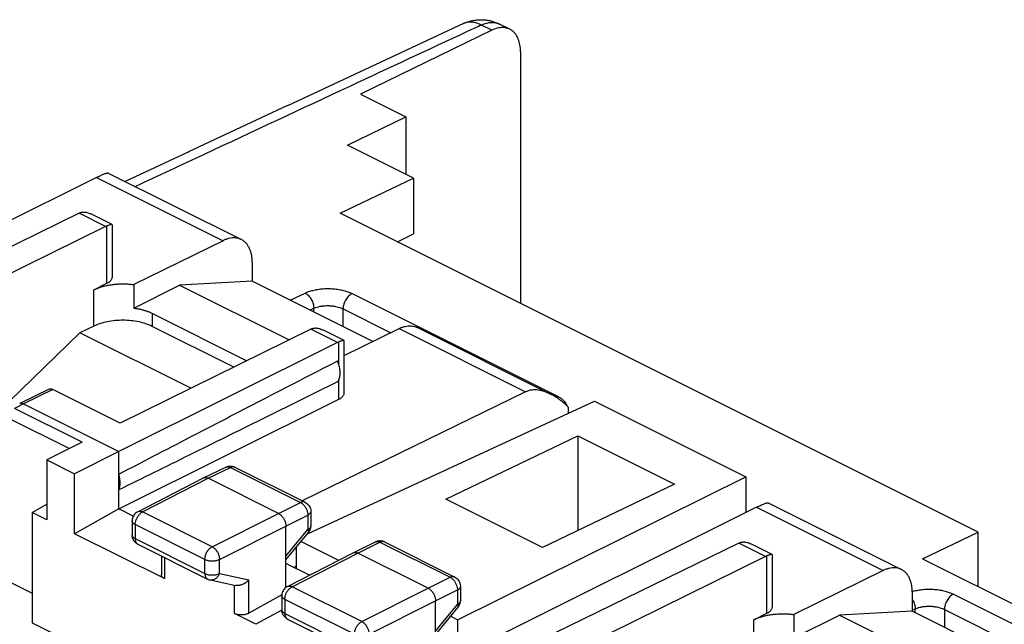
# Model space of a CAD drawing. Units: millimetres. Extents: x -26.1 to 27.6, y -28.6 to 34.5.
# Drawn here: x -14.2 to 9.6, y 19.9 to 34.5 of the extents above; entities that cross this region are included whole.
import ezdxf

# ---------------------------------------------------------------- set-up
doc = ezdxf.new("R2010")
doc.units = ezdxf.units.MM
doc.header["$LTSCALE"] = 36.425481
doc.layers.get('0').update_dxf_attribs({"linetype": 'CONTINUOUS'})

msp = doc.modelspace()

# ---------------------------------------------------------------- linework, layer by layer
at = {"color": 0, "linetype": 'CONTINUOUS'}
for p, q in [((-2.801, 34.226), (-5.968, 32.683)), ((-3.488, 34.386), (-5.498, 33.449)), ((-2.37, 34.25), (-2.619, 34.374)), ((-2.113, 33.71), (-2.113, 27.641)), ((-5.495, 33.451), (-7.732, 32.406)), ((-5.968, 32.683), (-4.88, 32.139)), ((-7.731, 32.407), (-10.112, 31.293)), ((-6.282, 31.456), (-4.88, 32.139)), ((-4.88, 32.139), (-4.88, 30.755)), ((-4.691, 30.66), (-6.282, 31.456)), ((-10.111, 31.294), (-11.64, 30.578)), ((-12.334, 30.677), (-19.368, 27.169)), ((-12.05, 30.783), (-8.84, 29.178)), ((-6.459, 29.814), (-4.691, 30.66)), ((-4.691, 30.66), (-4.691, 29.32)), ((-12.754, 29.813), (-18.091, 27.214)), ((-11.955, 29.538), (-12.47, 29.795)), ((8.921, 22.124), (-6.459, 29.814)), ((-12.114, 29.493), (-16.712, 27.227)), ((-11.95, 28.281), (-11.95, 29.529)), ((-5.077, 29.123), (-4.691, 29.32)), ((-9.283, 29.151), (-11.433, 28.092)), ((-8.58, 28.637), (-8.58, 28.173)), ((-12.398, 27.967), (-12.082, 28.123)), ((-11.433, 28.092), (-11.433, 27.526)), ((-11.433, 27.526), (-10.329, 28.078)), ((-8.58, 28.173), (-10.329, 28.078)), ((-10.329, 28.078), (-7.69, 26.759)), ((-5.672, 26.719), (-8.58, 28.173)), ((-10.984, 27.397), (-8.707, 26.258)), ((-12.396, 27.091), (-12.732, 26.929)), ((-9.025, 26.101), (-10.994, 27.085)), ((-12.732, 26.929), (-14.755, 24.969)), ((-10.058, 25.592), (-12.732, 26.929)), ((-7.164, 27.018), (-11.762, 24.752)), ((-6.364, 26.742), (-6.879, 27)), ((-6.359, 26.38), (-5.04, 27.03)), ((-4.597, 27.056), (-1.387, 25.452)), ((-6.523, 26.698), (-11.797, 24.067)), ((-6.359, 25.486), (-6.359, 26.734)), ((-13.477, 25.571), (-14.185, 25.222)), ((-11.762, 24.752), (-13.388, 25.565)), ((-1.99, 25.505), (-7.378, 22.88)), ((-14.095, 25.216), (-11.797, 24.067)), ((-11.797, 22.682), (-6.49, 25.328)), ((-7.25, 22.082), (-0.325, 25.28)), ((-0.325, 25.28), (3.317, 23.459)), ((-12.682, 24.295), (-13.53, 23.865)), ((-3.913, 22.922), (-0.731, 24.445)), ((-0.731, 24.445), (-0.731, 22.161)), ((-0.731, 24.445), (1.602, 23.278)), ((-11.797, 24.067), (-12.864, 23.533)), ((-11.797, 22.682), (-11.797, 24.067)), ((-13.53, 23.865), (-13.53, 22.419)), ((-13.53, 23.865), (-12.864, 23.533)), ((-12.864, 22.086), (-12.864, 23.533)), ((-9.752, 23.43), (-9.217, 23.69)), ((-8.995, 23.689), (-7.305, 22.844)), ((-11.337, 22.617), (-9.753, 23.429)), ((-9.753, 23.429), (-9.752, 23.43)), ((-7.944, 22.574), (-9.641, 23.422)), ((-3.63, 20.012), (3.317, 23.459)), ((1.602, 23.278), (-1.58, 21.755)), ((3.317, 23.459), (3.317, 22.593)), ((-13.883, 22.596), (-13.53, 22.795)), ((-1.58, 21.755), (-3.913, 22.922)), ((3.86, 22.828), (7.07, 21.223)), ((-13.883, 22.596), (-13.883, 19.936)), ((-13.53, 22.419), (-13.883, 22.596)), ((-11.797, 22.682), (-12.864, 22.086)), ((-11.446, 22.506), (-11.797, 22.682)), ((-7.166, 22.62), (-7.166, 22.272)), ((3.576, 22.722), (-3.458, 19.214)), ((-11.472, 22.394), (-11.472, 22.054)), ((-10.696, 21.002), (-12.864, 22.086)), ((-7.767, 20.79), (-7.767, 22.269)), ((-7.767, 21.452), (-7.223, 22.114)), ((7.577, 21.481), (8.921, 22.124)), ((8.921, 20.81), (8.921, 22.124)), ((-7.401, 21.898), (-6.497, 21.446)), ((-6.145, 21.627), (-5.611, 21.887)), ((-5.389, 21.886), (-3.698, 21.04)), ((3.155, 21.859), (-2.181, 19.259)), ((3.955, 21.583), (3.44, 21.84)), ((-11.334, 21.831), (-9.656, 20.991)), ((-7.73, 20.813), (-6.147, 21.626)), ((-7.519, 21.753), (-7.519, 21.245)), ((-6.147, 21.626), (-6.145, 21.627)), ((-4.337, 20.77), (-6.034, 21.619)), ((-15.51, 21.464), (-13.883, 20.651)), ((-10.769, 21.548), (-10.769, 21.094)), ((-7.2, 21.085), (-7.767, 21.369)), ((3.796, 21.538), (-0.802, 19.272)), ((3.96, 20.326), (3.96, 21.574)), ((7.577, 21.481), (15.886, 17.327)), ((-7.519, 21.303), (-7.575, 21.273)), ((6.627, 21.197), (4.477, 20.137)), ((-9.595, 20.97), (-8.971, 20.84)), ((-3.56, 20.817), (-3.56, 20.469)), ((7.33, 20.682), (7.33, 20.218)), ((-7.865, 20.612), (-8.657, 20.17)), ((-7.866, 20.591), (-7.866, 20.251)), ((-4.161, 18.863), (-4.161, 20.466)), ((-4.161, 19.649), (-3.617, 20.311)), ((7.33, 20.218), (5.581, 20.123)), ((10.238, 18.764), (7.33, 20.218)), ((-8.493, 19.901), (-9.009, 20.159)), ((-7.728, 20.027), (-6.049, 19.188)), ((-3.795, 20.095), (-3.63, 20.012)), ((-3.63, 20.012), (-3.63, 19.3)), ((3.511, 20.012), (3.828, 20.168)), ((4.477, 20.137), (4.477, 19.571)), ((4.477, 19.571), (5.581, 20.123)), ((5.581, 20.123), (8.22, 18.804)), ((-13.883, 19.936), (-10.348, 18.168))]:
    msp.add_line(p, q, dxfattribs=at)
at = {"color": 9, "linetype": 'CONTINUOUS'}
for p, q in [((-2.801, 34.226), (-3.054, 34.352)), ((-12.334, 30.677), (-9.283, 29.151)), ((-12.114, 29.493), (-12.754, 29.813)), ((-12.082, 28.123), (-12.082, 29.507)), ((-12.398, 27.091), (-12.398, 27.967)), ((-7.664, 27.715), (-7.304, 27.888)), ((-6.172, 27.875), (-1.222, 25.401)), ((-10.984, 27.085), (-10.984, 27.397)), ((-7.187, 27.476), (-7.095, 27.52)), ((-7.095, 27.43), (-7.095, 27.52)), ((-6.388, 27.077), (-6.388, 27.508)), ((-6.388, 27.508), (-5.238, 26.933)), ((-6.523, 26.698), (-7.164, 27.018)), ((-5.04, 27.03), (-1.99, 25.505)), ((-6.49, 26.159), (-6.49, 26.712)), ((-6.49, 25.328), (-6.49, 25.803)), ((-13.388, 25.565), (-14.095, 25.216)), ((-14.095, 25.216), (-14.308, 25.108)), ((-12.682, 24.295), (-14.308, 25.108)), ((-12.994, 24.137), (-14.449, 24.865)), ((-9.641, 23.422), (-9.106, 23.682)), ((-9.106, 23.682), (-7.415, 22.837)), ((-11.223, 22.61), (-9.641, 23.422)), ((-7.944, 22.574), (-7.415, 22.837)), ((-9.545, 21.771), (-11.223, 22.61)), ((-9.545, 21.771), (-7.944, 22.574)), ((3.576, 22.722), (6.627, 21.197)), ((-7.767, 22.269), (-7.239, 22.532)), ((-7.239, 22.532), (-7.239, 22.185)), ((-11.399, 22.306), (-11.399, 21.966)), ((-9.721, 21.466), (-11.399, 22.306)), ((-9.368, 21.466), (-7.767, 22.269)), ((-7.767, 21.542), (-7.239, 22.185)), ((-11.399, 21.966), (-9.721, 21.126)), ((-6.034, 21.619), (-5.5, 21.879)), ((-5.5, 21.879), (-3.809, 21.034)), ((3.796, 21.538), (3.155, 21.859)), ((-7.617, 20.807), (-6.034, 21.619)), ((-10.696, 21.512), (-10.696, 21.002)), ((-9.721, 21.126), (-9.721, 21.466)), ((-9.368, 21.126), (-9.368, 21.466)), ((3.828, 20.168), (3.828, 21.552)), ((-9.368, 21.126), (-8.657, 20.977)), ((-8.657, 20.17), (-8.657, 20.977)), ((-4.337, 20.77), (-3.809, 21.034)), ((-9.009, 20.159), (-9.009, 20.84)), ((-5.939, 19.968), (-7.617, 20.807)), ((-5.939, 19.968), (-4.337, 20.77)), ((-4.161, 20.466), (-3.632, 20.729)), ((-3.632, 20.729), (-3.632, 20.381)), ((-7.793, 20.503), (-7.793, 20.163)), ((-6.114, 19.663), (-7.793, 20.503)), ((-5.762, 19.663), (-4.161, 20.466)), ((8.324, 20.628), (13.273, 18.153)), ((-7.863, 20.245), (-8.493, 19.901)), ((-4.161, 19.739), (-3.632, 20.381)), ((7.33, 20.238), (7.401, 20.272)), ((7.401, 20.182), (7.401, 20.272)), ((8.108, 20.26), (8.108, 19.829)), ((8.108, 20.26), (10.672, 18.978)), ((-7.793, 20.163), (-6.114, 19.323)), ((3.511, 18.023), (3.511, 20.012))]:
    msp.add_line(p, q, dxfattribs=at)
for points, knots in [([(-3.054, 34.352), (-3.11, 34.381), (-3.225, 34.423), (-3.378, 34.426), (-3.461, 34.399), (-3.488, 34.386)], [0, 0, 0, 0, 0.425141, 0.801308, 1, 1, 1, 1]), ([(-3.054, 34.352), (-2.997, 34.379), (-2.883, 34.418), (-2.729, 34.417), (-2.647, 34.388), (-2.619, 34.374)], [0, 0, 0, 0, 0.420919, 0.795183, 1, 1, 1, 1]), ([(-3.398, 34.192), (-4.34, 33.752), (-6.455, 32.766), (-9.12, 31.52), (-10.843, 30.713), (-11.395, 30.455)], [0, 0, 0, 0, 0.353377, 0.79305, 1, 1, 1, 1]), ([(-7.304, 27.888), (-7.276, 27.901), (-7.215, 27.926), (-7.112, 27.957), (-6.993, 27.98), (-6.863, 27.995), (-6.727, 27.998), (-6.592, 27.99), (-6.465, 27.972), (-6.351, 27.945), (-6.254, 27.913), (-6.197, 27.888), (-6.172, 27.875)], [0, 0, 0, 0, 0.07836, 0.171165, 0.276349, 0.390316, 0.508541, 0.626176, 0.738084, 0.839621, 0.927487, 1, 1, 1, 1]), ([(-7.304, 27.888), (-7.273, 27.872), (-7.216, 27.827), (-7.15, 27.737), (-7.106, 27.632), (-7.095, 27.556), (-7.095, 27.52)], [0, 0, 0, 0, 0.229221, 0.487232, 0.752244, 1, 1, 1, 1]), ([(-6.172, 27.875), (-6.203, 27.861), (-6.261, 27.816), (-6.329, 27.726), (-6.375, 27.621), (-6.388, 27.544), (-6.388, 27.508)], [0, 0, 0, 0, 0.228619, 0.487072, 0.752621, 1, 1, 1, 1]), ([(-7.095, 27.52), (-7.078, 27.528), (-7.039, 27.543), (-6.975, 27.562), (-6.901, 27.576), (-6.82, 27.584), (-6.735, 27.586), (-6.651, 27.58), (-6.571, 27.568), (-6.5, 27.551), (-6.439, 27.531), (-6.404, 27.516), (-6.388, 27.508)], [0, 0, 0, 0, 0.07807, 0.170653, 0.275703, 0.389632, 0.507909, 0.625662, 0.737726, 0.83942, 0.927412, 1, 1, 1, 1]), ([(-1.222, 25.401), (-1.197, 25.388), (-1.149, 25.361), (-1.097, 25.321), (-1.071, 25.296), (-1.065, 25.289)], [0, 0, 0, 0, 0.432586, 0.861837, 1, 1, 1, 1]), ([(-1.065, 25.289), (-1.053, 25.277), (-1.026, 25.245), (-1.003, 25.202), (-0.995, 25.173), (-0.994, 25.167)], [0, 0, 0, 0, 0.364666, 0.874244, 1, 1, 1, 1]), ([(-9.207, 23.694), (-9.205, 23.695), (-9.196, 23.698), (-9.179, 23.701), (-9.155, 23.699), (-9.13, 23.693), (-9.114, 23.687), (-9.106, 23.682)], [0, 0, 0, 0, 0.055597, 0.27072, 0.497201, 0.739468, 1, 1, 1, 1]), ([(-8.995, 23.689), (-9.001, 23.692), (-9.013, 23.696), (-9.034, 23.7), (-9.057, 23.699), (-9.082, 23.693), (-9.098, 23.686), (-9.106, 23.682)], [0, 0, 0, 0, 0.146683, 0.341193, 0.545961, 0.764934, 1, 1, 1, 1]), ([(-7.305, 22.844), (-7.31, 22.846), (-7.322, 22.851), (-7.343, 22.854), (-7.366, 22.853), (-7.391, 22.848), (-7.407, 22.841), (-7.415, 22.837)], [0, 0, 0, 0, 0.146501, 0.340979, 0.545718, 0.764657, 1, 1, 1, 1]), ([(-7.415, 22.837), (-7.407, 22.833), (-7.389, 22.822), (-7.365, 22.804), (-7.341, 22.781), (-7.319, 22.755), (-7.299, 22.727), (-7.281, 22.696), (-7.266, 22.664), (-7.254, 22.631), (-7.245, 22.597), (-7.24, 22.564), (-7.239, 22.543), (-7.239, 22.532)], [0, 0, 0, 0, 0.079337, 0.163781, 0.252657, 0.345143, 0.44022, 0.536755, 0.633545, 0.72938, 0.823089, 0.913601, 1, 1, 1, 1]), ([(-11.399, 22.306), (-11.399, 22.316), (-11.398, 22.338), (-11.393, 22.371), (-11.384, 22.404), (-11.372, 22.437), (-11.357, 22.469), (-11.339, 22.499), (-11.319, 22.528), (-11.297, 22.554), (-11.274, 22.576), (-11.249, 22.595), (-11.232, 22.606), (-11.223, 22.61)], [0, 0, 0, 0, 0.086252, 0.176667, 0.270324, 0.366145, 0.462955, 0.559535, 0.654675, 0.747232, 0.836174, 0.920662, 1, 1, 1, 1]), ([(-11.337, 22.617), (-11.331, 22.619), (-11.318, 22.624), (-11.297, 22.628), (-11.273, 22.627), (-11.248, 22.621), (-11.232, 22.614), (-11.223, 22.61)], [0, 0, 0, 0, 0.156777, 0.348586, 0.550837, 0.767293, 1, 1, 1, 1]), ([(-7.166, 22.62), (-7.166, 22.617), (-7.167, 22.608), (-7.171, 22.593), (-7.182, 22.576), (-7.197, 22.56), (-7.216, 22.545), (-7.231, 22.536), (-7.239, 22.532)], [0, 0, 0, 0, 0.071276, 0.224408, 0.389643, 0.572446, 0.775675, 1, 1, 1, 1]), ([(-11.399, 22.306), (-11.407, 22.31), (-11.422, 22.318), (-11.442, 22.333), (-11.457, 22.349), (-11.467, 22.367), (-11.472, 22.382), (-11.472, 22.391), (-11.472, 22.394)], [0, 0, 0, 0, 0.223034, 0.425184, 0.607036, 0.771322, 0.923348, 1, 1, 1, 1]), ([(-7.166, 22.272), (-7.166, 22.27), (-7.167, 22.261), (-7.171, 22.246), (-7.182, 22.228), (-7.197, 22.212), (-7.216, 22.197), (-7.231, 22.189), (-7.239, 22.185)], [0, 0, 0, 0, 0.071365, 0.224512, 0.389767, 0.572584, 0.775823, 1, 1, 1, 1]), ([(-7.239, 22.185), (-7.235, 22.178), (-7.228, 22.166), (-7.221, 22.149), (-7.218, 22.134), (-7.218, 22.122), (-7.221, 22.116), (-7.223, 22.114)], [0, 0, 0, 0, 0.291119, 0.534899, 0.731975, 0.888955, 1, 1, 1, 1]), ([(-11.399, 21.966), (-11.407, 21.97), (-11.422, 21.978), (-11.442, 21.993), (-11.457, 22.009), (-11.467, 22.027), (-11.471, 22.04), (-11.472, 22.047), (-11.472, 22.048)], [0, 0, 0, 0, 0.235762, 0.449449, 0.641684, 0.81535, 0.976056, 1, 1, 1, 1]), ([(-11.399, 21.966), (-11.399, 21.957), (-11.398, 21.939), (-11.394, 21.913), (-11.387, 21.89), (-11.376, 21.869), (-11.363, 21.852), (-11.351, 21.841), (-11.344, 21.836), (-11.342, 21.835)], [0, 0, 0, 0, 0.184845, 0.358758, 0.521608, 0.67406, 0.817716, 0.955122, 1, 1, 1, 1]), ([(-5.611, 21.887), (-5.606, 21.889), (-5.593, 21.894), (-5.573, 21.897), (-5.549, 21.896), (-5.524, 21.89), (-5.508, 21.883), (-5.5, 21.879)], [0, 0, 0, 0, 0.14323, 0.338465, 0.544002, 0.763869, 1, 1, 1, 1]), ([(-5.399, 21.89), (-5.401, 21.891), (-5.41, 21.894), (-5.427, 21.897), (-5.451, 21.896), (-5.476, 21.89), (-5.492, 21.883), (-5.5, 21.879)], [0, 0, 0, 0, 0.05789, 0.272558, 0.498553, 0.740223, 1, 1, 1, 1]), ([(-9.721, 21.466), (-9.721, 21.477), (-9.719, 21.499), (-9.714, 21.531), (-9.705, 21.564), (-9.693, 21.597), (-9.678, 21.629), (-9.661, 21.66), (-9.641, 21.689), (-9.619, 21.714), (-9.595, 21.737), (-9.571, 21.756), (-9.554, 21.766), (-9.545, 21.771)], [0, 0, 0, 0, 0.086239, 0.176641, 0.270283, 0.366091, 0.462887, 0.559455, 0.654585, 0.747133, 0.836074, 0.920561, 1, 1, 1, 1]), ([(-9.545, 21.771), (-9.536, 21.766), (-9.519, 21.756), (-9.495, 21.737), (-9.471, 21.714), (-9.449, 21.689), (-9.429, 21.66), (-9.411, 21.629), (-9.396, 21.597), (-9.384, 21.564), (-9.375, 21.531), (-9.37, 21.498), (-9.368, 21.477), (-9.368, 21.466)], [0, 0, 0, 0, 0.079024, 0.163314, 0.252167, 0.344726, 0.439939, 0.53664, 0.633592, 0.729551, 0.823315, 0.913779, 1, 1, 1, 1]), ([(-9.721, 21.466), (-9.712, 21.462), (-9.693, 21.454), (-9.664, 21.445), (-9.631, 21.437), (-9.597, 21.432), (-9.562, 21.43), (-9.527, 21.43), (-9.492, 21.432), (-9.458, 21.437), (-9.426, 21.444), (-9.396, 21.454), (-9.377, 21.462), (-9.368, 21.466)], [0, 0, 0, 0, 0.080555, 0.167066, 0.258411, 0.353361, 0.450538, 0.54849, 0.645731, 0.740806, 0.832335, 0.919078, 1, 1, 1, 1]), ([(-9.721, 21.126), (-9.721, 21.117), (-9.72, 21.099), (-9.715, 21.074), (-9.708, 21.051), (-9.698, 21.03), (-9.685, 21.013), (-9.671, 21), (-9.66, 20.994), (-9.656, 20.991)], [0, 0, 0, 0, 0.174451, 0.338759, 0.492611, 0.636646, 0.772367, 0.902188, 1, 1, 1, 1]), ([(-9.721, 21.126), (-9.712, 21.122), (-9.693, 21.114), (-9.664, 21.105), (-9.631, 21.097), (-9.597, 21.092), (-9.562, 21.09), (-9.527, 21.09), (-9.492, 21.092), (-9.458, 21.097), (-9.426, 21.104), (-9.396, 21.114), (-9.377, 21.122), (-9.368, 21.126)], [0, 0, 0, 0, 0.080654, 0.167165, 0.258508, 0.353449, 0.450617, 0.548556, 0.645784, 0.740844, 0.832359, 0.91909, 1, 1, 1, 1]), ([(-9.368, 21.126), (-9.372, 21.115), (-9.382, 21.094), (-9.4, 21.064), (-9.42, 21.038), (-9.443, 21.015), (-9.468, 20.996), (-9.495, 20.981), (-9.523, 20.972), (-9.551, 20.967), (-9.575, 20.967), (-9.59, 20.969), (-9.595, 20.97)], [0, 0, 0, 0, 0.117324, 0.232524, 0.344804, 0.453643, 0.558748, 0.66012, 0.758078, 0.853263, 0.946607, 1, 1, 1, 1]), ([(-3.698, 21.04), (-3.703, 21.043), (-3.716, 21.048), (-3.736, 21.051), (-3.76, 21.05), (-3.785, 21.045), (-3.801, 21.038), (-3.809, 21.034)], [0, 0, 0, 0, 0.146501, 0.340979, 0.545718, 0.764657, 1, 1, 1, 1]), ([(-3.809, 21.034), (-3.8, 21.03), (-3.783, 21.019), (-3.758, 21), (-3.735, 20.978), (-3.713, 20.952), (-3.692, 20.923), (-3.675, 20.893), (-3.66, 20.861), (-3.648, 20.828), (-3.639, 20.794), (-3.634, 20.761), (-3.632, 20.74), (-3.632, 20.729)], [0, 0, 0, 0, 0.079337, 0.163781, 0.252657, 0.345143, 0.44022, 0.536755, 0.633545, 0.72938, 0.823089, 0.913601, 1, 1, 1, 1]), ([(-7.793, 20.503), (-7.793, 20.513), (-7.792, 20.535), (-7.786, 20.567), (-7.778, 20.601), (-7.766, 20.634), (-7.751, 20.666), (-7.733, 20.696), (-7.713, 20.725), (-7.691, 20.751), (-7.668, 20.773), (-7.643, 20.792), (-7.626, 20.803), (-7.617, 20.807)], [0, 0, 0, 0, 0.086252, 0.176667, 0.270324, 0.366145, 0.462955, 0.559535, 0.654675, 0.747232, 0.836174, 0.920662, 1, 1, 1, 1]), ([(-7.73, 20.813), (-7.725, 20.816), (-7.712, 20.821), (-7.691, 20.825), (-7.667, 20.824), (-7.642, 20.818), (-7.625, 20.811), (-7.617, 20.807)], [0, 0, 0, 0, 0.156777, 0.348586, 0.550837, 0.767293, 1, 1, 1, 1]), ([(-3.56, 20.817), (-3.56, 20.814), (-3.561, 20.805), (-3.565, 20.79), (-3.575, 20.773), (-3.59, 20.756), (-3.61, 20.742), (-3.624, 20.733), (-3.632, 20.729)], [0, 0, 0, 0, 0.071276, 0.224408, 0.389643, 0.572446, 0.775675, 1, 1, 1, 1]), ([(7.38, 20.706), (7.419, 20.716), (7.503, 20.732), (7.633, 20.747), (7.769, 20.75), (7.904, 20.742), (8.031, 20.724), (8.145, 20.697), (8.241, 20.665), (8.298, 20.64), (8.324, 20.628)], [0, 0, 0, 0, 0.126906, 0.264408, 0.407049, 0.548976, 0.683995, 0.806501, 0.912512, 1, 1, 1, 1]), ([(-7.793, 20.503), (-7.801, 20.507), (-7.816, 20.515), (-7.835, 20.53), (-7.85, 20.546), (-7.861, 20.563), (-7.866, 20.579), (-7.866, 20.588), (-7.866, 20.591)], [0, 0, 0, 0, 0.223034, 0.425184, 0.607036, 0.771322, 0.923348, 1, 1, 1, 1]), ([(-3.56, 20.469), (-3.56, 20.466), (-3.561, 20.458), (-3.565, 20.442), (-3.575, 20.425), (-3.59, 20.409), (-3.61, 20.394), (-3.624, 20.385), (-3.632, 20.381)], [0, 0, 0, 0, 0.071365, 0.224512, 0.389767, 0.572584, 0.775823, 1, 1, 1, 1]), ([(7.33, 20.506), (7.334, 20.5), (7.358, 20.461), (7.38, 20.406), (7.392, 20.356), (7.394, 20.343)], [0, 0, 0, 0, 0.12045, 0.785613, 1, 1, 1, 1]), ([(8.324, 20.628), (8.293, 20.613), (8.234, 20.568), (8.167, 20.478), (8.12, 20.373), (8.108, 20.297), (8.108, 20.26)], [0, 0, 0, 0, 0.228619, 0.487072, 0.752621, 1, 1, 1, 1]), ([(-7.793, 20.163), (-7.801, 20.167), (-7.816, 20.175), (-7.835, 20.19), (-7.85, 20.206), (-7.861, 20.223), (-7.865, 20.237), (-7.866, 20.245), (-7.866, 20.247)], [0, 0, 0, 0, 0.230468, 0.439404, 0.627365, 0.797171, 0.954303, 1, 1, 1, 1]), ([(-3.632, 20.381), (-3.628, 20.375), (-3.622, 20.363), (-3.615, 20.346), (-3.611, 20.331), (-3.612, 20.32), (-3.615, 20.314), (-3.616, 20.312)], [0, 0, 0, 0, 0.298969, 0.549322, 0.751711, 0.912924, 1, 1, 1, 1]), ([(7.401, 20.272), (7.418, 20.28), (7.456, 20.295), (7.52, 20.314), (7.595, 20.328), (7.676, 20.336), (7.761, 20.338), (7.845, 20.332), (7.925, 20.32), (7.996, 20.303), (8.056, 20.283), (8.092, 20.268), (8.108, 20.26)], [0, 0, 0, 0, 0.07807, 0.170653, 0.275703, 0.389632, 0.507909, 0.625662, 0.737726, 0.83942, 0.927412, 1, 1, 1, 1]), ([(7.401, 20.272), (7.418, 20.28), (7.442, 20.29), (7.467, 20.298), (7.473, 20.3)], [0, 0, 0, 0, 0.727172, 1, 1, 1, 1]), ([(-7.793, 20.163), (-7.793, 20.153), (-7.792, 20.136), (-7.788, 20.11), (-7.78, 20.087), (-7.77, 20.066), (-7.757, 20.049), (-7.745, 20.038), (-7.738, 20.033), (-7.737, 20.032)], [0, 0, 0, 0, 0.186264, 0.361514, 0.525613, 0.679238, 0.823998, 0.962465, 1, 1, 1, 1]), ([(-6.114, 19.663), (-6.114, 19.674), (-6.113, 19.696), (-6.108, 19.728), (-6.099, 19.761), (-6.087, 19.794), (-6.072, 19.826), (-6.054, 19.857), (-6.034, 19.885), (-6.012, 19.911), (-5.989, 19.934), (-5.965, 19.953), (-5.947, 19.963), (-5.939, 19.968)], [0, 0, 0, 0, 0.086252, 0.176667, 0.270324, 0.366145, 0.462955, 0.559535, 0.654675, 0.747232, 0.836174, 0.920662, 1, 1, 1, 1]), ([(-5.939, 19.968), (-5.93, 19.963), (-5.913, 19.953), (-5.888, 19.934), (-5.865, 19.911), (-5.843, 19.885), (-5.823, 19.857), (-5.805, 19.826), (-5.79, 19.794), (-5.778, 19.761), (-5.769, 19.728), (-5.763, 19.695), (-5.762, 19.673), (-5.762, 19.663)], [0, 0, 0, 0, 0.079123, 0.163413, 0.252264, 0.344814, 0.440019, 0.536707, 0.633647, 0.729592, 0.823341, 0.913791, 1, 1, 1, 1])]:
    msp.add_open_spline(points, degree=3, knots=knots, dxfattribs=at)
at = {"color": 0, "linetype": 'CONTINUOUS'}
for points in [[(-3.488, 34.386), (-3.46, 34.399), (-3.431, 34.411), (-3.401, 34.422)], [(-3.401, 34.422), (-3.371, 34.433), (-3.341, 34.442), (-3.31, 34.449)], [(-3.31, 34.449), (-3.279, 34.457), (-3.247, 34.464), (-3.216, 34.468)], [(-3.216, 34.468), (-3.184, 34.473), (-3.152, 34.477), (-3.119, 34.478)], [(-3.119, 34.478), (-3.087, 34.48), (-3.055, 34.48), (-3.022, 34.479)], [(-3.022, 34.479), (-2.99, 34.477), (-2.958, 34.474), (-2.925, 34.47)], [(-2.925, 34.47), (-2.893, 34.465), (-2.861, 34.459), (-2.829, 34.451)], [(-2.829, 34.451), (-2.797, 34.443), (-2.766, 34.434), (-2.735, 34.423)], [(-2.735, 34.423), (-2.704, 34.412), (-2.674, 34.4), (-2.644, 34.386)], [(-2.644, 34.386), (-2.636, 34.382), (-2.627, 34.378), (-2.619, 34.374)], [(-12.721, 29.828), (-12.714, 29.83), (-12.707, 29.833), (-12.699, 29.835)], [(-7.133, 27.032), (-7.125, 27.035), (-7.118, 27.037), (-7.11, 27.039)], [(-9.004, 23.693), (-9.001, 23.692), (-8.998, 23.69), (-8.995, 23.689)], [(-11.47, 22.023), (-11.472, 22.033), (-11.472, 22.044), (-11.472, 22.054)], [(-11.447, 21.945), (-11.459, 21.969), (-11.467, 21.996), (-11.47, 22.023)], [(-5.603, 21.891), (-5.605, 21.889), (-5.608, 21.888), (-5.611, 21.887)], [(3.189, 21.873), (3.196, 21.876), (3.203, 21.878), (3.211, 21.88)], [(-3.564, 20.428), (-3.561, 20.441), (-3.56, 20.455), (-3.56, 20.469)], [(-7.866, 20.233), (-7.866, 20.239), (-7.866, 20.245), (-7.866, 20.251)], [(-7.844, 20.148), (-7.856, 20.175), (-7.863, 20.203), (-7.866, 20.233)]]:
    msp.add_open_spline(points, degree=3, dxfattribs=at)
at = {"color": 9, "linetype": 'CONTINUOUS'}
for points in [[(-3.054, 34.352), (-3.168, 34.298), (-3.283, 34.245), (-3.398, 34.192)], [(-1.222, 25.401), (-1.232, 25.396), (-1.241, 25.391), (-1.25, 25.385)], [(-9.217, 23.69), (-9.214, 23.692), (-9.21, 23.693), (-9.207, 23.694)], [(-11.472, 22.048), (-11.472, 22.05), (-11.472, 22.052), (-11.472, 22.054)], [(-5.389, 21.886), (-5.392, 21.888), (-5.396, 21.889), (-5.399, 21.89)], [(-11.342, 21.835), (-11.339, 21.833), (-11.337, 21.832), (-11.334, 21.831)], [(7.33, 20.692), (7.346, 20.697), (7.363, 20.702), (7.38, 20.706)], [(-7.866, 20.247), (-7.866, 20.248), (-7.866, 20.25), (-7.866, 20.251)], [(-3.616, 20.312), (-3.616, 20.312), (-3.617, 20.311), (-3.617, 20.311)], [(7.394, 20.343), (7.399, 20.32), (7.401, 20.296), (7.401, 20.272)], [(-7.737, 20.032), (-7.734, 20.031), (-7.731, 20.029), (-7.728, 20.027)]]:
    msp.add_open_spline(points, degree=3, dxfattribs=at)
at = {"color": 0, "linetype": 'CONTINUOUS'}
for points, knots in [([(-2.37, 34.25), (-2.386, 34.258), (-2.439, 34.28), (-2.54, 34.296), (-2.672, 34.279), (-2.758, 34.247), (-2.801, 34.226)], [0, 0, 0, 0, 0.114998, 0.385704, 0.677756, 1, 1, 1, 1]), ([(-2.113, 33.71), (-2.113, 33.764), (-2.12, 33.866), (-2.158, 34.009), (-2.221, 34.128), (-2.297, 34.207), (-2.351, 34.24), (-2.37, 34.25)], [0, 0, 0, 0, 0.256268, 0.489173, 0.700002, 0.894279, 1, 1, 1, 1]), ([(-12.334, 30.677), (-12.316, 30.686), (-12.282, 30.702), (-12.233, 30.725), (-12.188, 30.745), (-12.149, 30.761), (-12.115, 30.773), (-12.087, 30.782), (-12.066, 30.785), (-12.053, 30.785), (-12.05, 30.783)], [0, 0, 0, 0, 0.19523, 0.372697, 0.531507, 0.671308, 0.790057, 0.886049, 0.956844, 1, 1, 1, 1]), ([(-12.754, 29.813), (-12.749, 29.816), (-12.738, 29.821), (-12.727, 29.826), (-12.721, 29.828)], [0, 0, 0, 0, 0.506572, 1, 1, 1, 1]), ([(-12.699, 29.835), (-12.695, 29.836), (-12.679, 29.839), (-12.654, 29.842), (-12.633, 29.841), (-12.624, 29.841)], [0, 0, 0, 0, 0.157639, 0.650795, 1, 1, 1, 1]), ([(-12.624, 29.841), (-12.619, 29.84), (-12.6, 29.839), (-12.565, 29.832), (-12.518, 29.817), (-12.486, 29.803), (-12.47, 29.795)], [0, 0, 0, 0, 0.085191, 0.35718, 0.660684, 1, 1, 1, 1]), ([(-12.114, 29.493), (-12.108, 29.496), (-12.098, 29.5), (-12.088, 29.505), (-12.082, 29.507)], [0, 0, 0, 0, 0.506273, 1, 1, 1, 1]), ([(-12.001, 29.534), (-12.009, 29.532), (-12.026, 29.527), (-12.053, 29.518), (-12.072, 29.511), (-12.082, 29.507)], [0, 0, 0, 0, 0.285786, 0.620242, 1, 1, 1, 1]), ([(-11.955, 29.538), (-11.955, 29.538), (-11.958, 29.54), (-11.967, 29.54), (-11.983, 29.538), (-11.994, 29.536), (-12.001, 29.534)], [0, 0, 0, 0, 0.004919, 0.236977, 0.569963, 1, 1, 1, 1]), ([(-11.95, 29.53), (-11.95, 29.53), (-11.95, 29.534), (-11.953, 29.536), (-11.955, 29.538)], [0, 0, 0, 0, 0.239702, 1, 1, 1, 1]), ([(-8.84, 29.178), (-8.85, 29.183), (-8.879, 29.196), (-8.931, 29.212), (-8.998, 29.22), (-9.067, 29.218), (-9.138, 29.206), (-9.211, 29.184), (-9.259, 29.163), (-9.283, 29.151)], [0, 0, 0, 0, 0.070369, 0.210613, 0.354296, 0.503869, 0.660586, 0.825825, 1, 1, 1, 1]), ([(-8.58, 28.637), (-8.58, 28.666), (-8.582, 28.724), (-8.594, 28.808), (-8.613, 28.886), (-8.639, 28.957), (-8.672, 29.021), (-8.712, 29.078), (-8.759, 29.125), (-8.803, 29.158), (-8.831, 29.173), (-8.84, 29.178)], [0, 0, 0, 0, 0.139944, 0.273443, 0.400175, 0.520483, 0.634533, 0.74344, 0.848043, 0.950185, 1, 1, 1, 1]), ([(-12.082, 28.123), (-12.07, 28.129), (-12.045, 28.142), (-12.013, 28.166), (-11.987, 28.191), (-11.967, 28.217), (-11.954, 28.245), (-11.95, 28.267), (-11.95, 28.279), (-11.95, 28.281)], [0, 0, 0, 0, 0.198092, 0.379776, 0.545234, 0.695886, 0.834665, 0.966134, 1, 1, 1, 1]), ([(-12.398, 27.967), (-12.373, 27.98), (-12.32, 28.003), (-12.235, 28.033), (-12.144, 28.059), (-12.049, 28.079), (-11.95, 28.095), (-11.847, 28.105), (-11.744, 28.11), (-11.639, 28.11), (-11.535, 28.104), (-11.467, 28.097), (-11.433, 28.092)], [0, 0, 0, 0, 0.086219, 0.177331, 0.27279, 0.371945, 0.474061, 0.57834, 0.683943, 0.790003, 0.895644, 1, 1, 1, 1]), ([(-11.433, 27.526), (-11.405, 27.522), (-11.35, 27.514), (-11.269, 27.497), (-11.192, 27.477), (-11.118, 27.454), (-11.049, 27.427), (-11.005, 27.407), (-10.984, 27.397)], [0, 0, 0, 0, 0.179735, 0.355375, 0.526007, 0.690797, 0.848997, 1, 1, 1, 1]), ([(-10.994, 27.085), (-11.043, 27.109), (-11.148, 27.152), (-11.318, 27.197), (-11.502, 27.225), (-11.693, 27.235), (-11.884, 27.226), (-12.069, 27.2), (-12.241, 27.156), (-12.347, 27.115), (-12.396, 27.091)], [0, 0, 0, 0, 0.112284, 0.234878, 0.364859, 0.498755, 0.632821, 0.763303, 0.88669, 1, 1, 1, 1]), ([(-5.04, 27.03), (-5.016, 27.042), (-4.969, 27.063), (-4.896, 27.085), (-4.824, 27.097), (-4.755, 27.099), (-4.689, 27.09), (-4.636, 27.075), (-4.607, 27.061), (-4.597, 27.056)], [0, 0, 0, 0, 0.174175, 0.339414, 0.496131, 0.645704, 0.789387, 0.929631, 1, 1, 1, 1]), ([(-7.164, 27.018), (-7.159, 27.021), (-7.148, 27.026), (-7.138, 27.03), (-7.133, 27.032)], [0, 0, 0, 0, 0.506273, 1, 1, 1, 1]), ([(-7.11, 27.039), (-7.107, 27.04), (-7.091, 27.044), (-7.065, 27.046), (-7.044, 27.046), (-7.035, 27.046)], [0, 0, 0, 0, 0.157744, 0.650954, 1, 1, 1, 1]), ([(-7.035, 27.046), (-7.031, 27.045), (-7.012, 27.044), (-6.976, 27.037), (-6.929, 27.023), (-6.897, 27.009), (-6.88, 27), (-6.88, 27)], [0, 0, 0, 0, 0.084326, 0.353385, 0.653545, 0.990288, 1, 1, 1, 1]), ([(-6.523, 26.698), (-6.517, 26.7), (-6.507, 26.706), (-6.496, 26.71), (-6.49, 26.712)], [0, 0, 0, 0, 0.506722, 1, 1, 1, 1]), ([(-6.41, 26.739), (-6.417, 26.737), (-6.434, 26.732), (-6.461, 26.723), (-6.48, 26.716), (-6.49, 26.712)], [0, 0, 0, 0, 0.285638, 0.62009, 1, 1, 1, 1]), ([(-6.364, 26.742), (-6.367, 26.744), (-6.376, 26.745), (-6.392, 26.743), (-6.403, 26.741), (-6.41, 26.739)], [0, 0, 0, 0, 0.232111, 0.56686, 1, 1, 1, 1]), ([(-6.359, 26.734), (-6.359, 26.735), (-6.36, 26.738), (-6.362, 26.741), (-6.364, 26.742)], [0, 0, 0, 0, 0.217233, 1, 1, 1, 1]), ([(-11.797, 23.52), (-11.231, 23.815), (-10.079, 24.414), (-8.321, 25.324), (-7.13, 25.939), (-6.525, 26.251)], [0, 0, 0, 0, 0.322715, 0.656091, 1, 1, 1, 1]), ([(-6.525, 25.746), (-6.516, 25.757), (-6.5, 25.78), (-6.482, 25.82), (-6.468, 25.865), (-6.46, 25.914), (-6.458, 25.966), (-6.461, 26.021), (-6.469, 26.078), (-6.482, 26.136), (-6.501, 26.194), (-6.516, 26.232), (-6.525, 26.251)], [0, 0, 0, 0, 0.077968, 0.160622, 0.248652, 0.342332, 0.441569, 0.54597, 0.654901, 0.76754, 0.882926, 1, 1, 1, 1]), ([(-6.525, 25.746), (-7.13, 25.446), (-8.32, 24.857), (-10.077, 23.989), (-11.23, 23.421), (-11.797, 23.143)], [0, 0, 0, 0, 0.344316, 0.677718, 1, 1, 1, 1]), ([(-13.477, 25.571), (-13.475, 25.572), (-13.468, 25.575), (-13.452, 25.579), (-13.431, 25.579), (-13.41, 25.574), (-13.395, 25.569), (-13.388, 25.565)], [0, 0, 0, 0, 0.069968, 0.281164, 0.503157, 0.741693, 1, 1, 1, 1]), ([(-6.49, 25.328), (-6.477, 25.335), (-6.453, 25.348), (-6.421, 25.371), (-6.396, 25.397), (-6.376, 25.423), (-6.364, 25.451), (-6.36, 25.473), (-6.359, 25.484), (-6.359, 25.486)], [0, 0, 0, 0, 0.199242, 0.381903, 0.54822, 0.699688, 0.839349, 0.971877, 1, 1, 1, 1]), ([(-1.388, 25.452), (-1.417, 25.466), (-1.475, 25.492), (-1.562, 25.523), (-1.646, 25.543), (-1.725, 25.553), (-1.798, 25.554), (-1.867, 25.546), (-1.931, 25.53), (-1.971, 25.514), (-1.99, 25.505)], [0, 0, 0, 0, 0.155931, 0.306036, 0.443079, 0.56872, 0.68533, 0.794544, 0.898844, 1, 1, 1, 1]), ([(-0.966, 25.14), (-1.001, 25.175), (-1.07, 25.239), (-1.176, 25.323), (-1.279, 25.393), (-1.35, 25.433), (-1.386, 25.451), (-1.388, 25.452)], [0, 0, 0, 0, 0.278202, 0.536055, 0.772904, 0.989033, 1, 1, 1, 1]), ([(-14.095, 25.216), (-14.101, 25.219), (-14.113, 25.225), (-14.132, 25.229), (-14.149, 25.231), (-14.166, 25.229), (-14.178, 25.226), (-14.184, 25.223), (-14.185, 25.222)], [0, 0, 0, 0, 0.21662, 0.419291, 0.609506, 0.789998, 0.964661, 1, 1, 1, 1]), ([(-0.962, 25.065), (-0.962, 25.048), (-0.963, 25.02), (-0.966, 24.993), (-0.968, 24.983)], [0, 0, 0, 0, 0.637103, 1, 1, 1, 1]), ([(-0.966, 25.14), (-0.964, 25.118), (-0.962, 25.093), (-0.962, 25.068), (-0.962, 25.065)], [0, 0, 0, 0, 0.896272, 1, 1, 1, 1]), ([(-11.797, 23.143), (-11.791, 23.155), (-11.781, 23.18), (-11.77, 23.222), (-11.763, 23.267), (-11.761, 23.314), (-11.764, 23.364), (-11.77, 23.416), (-11.782, 23.468), (-11.792, 23.503), (-11.797, 23.52)], [0, 0, 0, 0, 0.104597, 0.215359, 0.332474, 0.455802, 0.584934, 0.71924, 0.85791, 1, 1, 1, 1]), ([(-9.217, 23.69), (-9.189, 23.704), (-9.138, 23.718), (-9.085, 23.715), (-9.064, 23.712)], [0, 0, 0, 0, 0.593837, 1, 1, 1, 1]), ([(-9.064, 23.712), (-9.054, 23.71), (-9.033, 23.705), (-9.014, 23.697), (-9.004, 23.693)], [0, 0, 0, 0, 0.498962, 1, 1, 1, 1]), ([(-9.752, 23.43), (-9.747, 23.432), (-9.735, 23.437), (-9.714, 23.44), (-9.69, 23.439), (-9.665, 23.433), (-9.649, 23.426), (-9.641, 23.422)], [0, 0, 0, 0, 0.142828, 0.337943, 0.543522, 0.763486, 1, 1, 1, 1]), ([(-7.305, 22.844), (-7.275, 22.829), (-7.221, 22.786), (-7.175, 22.704), (-7.166, 22.645), (-7.166, 22.62)], [0, 0, 0, 0, 0.361255, 0.731126, 1, 1, 1, 1]), ([(3.576, 22.722), (3.594, 22.731), (3.628, 22.747), (3.677, 22.77), (3.722, 22.79), (3.761, 22.806), (3.795, 22.818), (3.823, 22.827), (3.844, 22.83), (3.857, 22.83), (3.86, 22.828)], [0, 0, 0, 0, 0.19523, 0.372697, 0.531507, 0.671308, 0.790057, 0.886049, 0.956844, 1, 1, 1, 1]), ([(-11.337, 22.617), (-11.366, 22.602), (-11.42, 22.559), (-11.464, 22.477), (-11.472, 22.418), (-11.472, 22.394)], [0, 0, 0, 0, 0.362844, 0.73435, 1, 1, 1, 1]), ([(-7.944, 22.574), (-7.935, 22.569), (-7.918, 22.559), (-7.893, 22.54), (-7.87, 22.517), (-7.847, 22.491), (-7.827, 22.463), (-7.81, 22.432), (-7.795, 22.4), (-7.782, 22.367), (-7.774, 22.334), (-7.768, 22.301), (-7.767, 22.279), (-7.767, 22.269)], [0, 0, 0, 0, 0.079279, 0.163646, 0.252508, 0.345022, 0.440158, 0.536764, 0.633623, 0.729506, 0.823228, 0.913702, 1, 1, 1, 1]), ([(-7.223, 22.114), (-7.203, 22.139), (-7.175, 22.19), (-7.166, 22.248), (-7.166, 22.272)], [0, 0, 0, 0, 0.56646, 1, 1, 1, 1]), ([(-11.334, 21.83), (-11.357, 21.842), (-11.402, 21.874), (-11.434, 21.918), (-11.447, 21.944), (-11.447, 21.945)], [0, 0, 0, 0, 0.47559, 0.980936, 1, 1, 1, 1]), ([(-5.542, 21.909), (-5.552, 21.907), (-5.573, 21.902), (-5.593, 21.895), (-5.603, 21.891)], [0, 0, 0, 0, 0.49892, 1, 1, 1, 1]), ([(-5.389, 21.886), (-5.417, 21.9), (-5.468, 21.914), (-5.521, 21.912), (-5.542, 21.909)], [0, 0, 0, 0, 0.593821, 1, 1, 1, 1]), ([(3.155, 21.859), (3.161, 21.861), (3.172, 21.866), (3.183, 21.871), (3.189, 21.873)], [0, 0, 0, 0, 0.506572, 1, 1, 1, 1]), ([(3.211, 21.88), (3.215, 21.881), (3.231, 21.884), (3.256, 21.887), (3.277, 21.886), (3.286, 21.886)], [0, 0, 0, 0, 0.157639, 0.650795, 1, 1, 1, 1]), ([(3.286, 21.886), (3.291, 21.885), (3.31, 21.884), (3.345, 21.877), (3.392, 21.862), (3.424, 21.848), (3.44, 21.84)], [0, 0, 0, 0, 0.085191, 0.35718, 0.660684, 1, 1, 1, 1]), ([(-6.145, 21.627), (-6.14, 21.629), (-6.128, 21.634), (-6.108, 21.637), (-6.084, 21.636), (-6.059, 21.63), (-6.043, 21.623), (-6.034, 21.619)], [0, 0, 0, 0, 0.142828, 0.337943, 0.543522, 0.763486, 1, 1, 1, 1]), ([(3.796, 21.538), (3.802, 21.541), (3.812, 21.545), (3.822, 21.55), (3.828, 21.552)], [0, 0, 0, 0, 0.506273, 1, 1, 1, 1]), ([(3.909, 21.579), (3.901, 21.577), (3.884, 21.572), (3.857, 21.563), (3.838, 21.556), (3.828, 21.552)], [0, 0, 0, 0, 0.285786, 0.620242, 1, 1, 1, 1]), ([(3.955, 21.583), (3.955, 21.583), (3.952, 21.585), (3.943, 21.585), (3.927, 21.584), (3.916, 21.581), (3.909, 21.579)], [0, 0, 0, 0, 0.004919, 0.236977, 0.569963, 1, 1, 1, 1]), ([(3.96, 21.575), (3.96, 21.575), (3.96, 21.579), (3.957, 21.581), (3.955, 21.583)], [0, 0, 0, 0, 0.239702, 1, 1, 1, 1]), ([(7.07, 21.223), (7.06, 21.228), (7.031, 21.241), (6.979, 21.257), (6.912, 21.265), (6.843, 21.263), (6.772, 21.251), (6.699, 21.229), (6.651, 21.208), (6.627, 21.197)], [0, 0, 0, 0, 0.070369, 0.210613, 0.354296, 0.503869, 0.660586, 0.825825, 1, 1, 1, 1]), ([(7.33, 20.682), (7.33, 20.711), (7.327, 20.769), (7.316, 20.853), (7.297, 20.931), (7.271, 21.002), (7.238, 21.066), (7.198, 21.123), (7.151, 21.171), (7.107, 21.203), (7.079, 21.218), (7.07, 21.223)], [0, 0, 0, 0, 0.139944, 0.273443, 0.400175, 0.520483, 0.634533, 0.74344, 0.848043, 0.950185, 1, 1, 1, 1]), ([(-10.696, 21.002), (-10.704, 21.006), (-10.719, 21.015), (-10.739, 21.03), (-10.754, 21.047), (-10.764, 21.065), (-10.769, 21.081), (-10.769, 21.091), (-10.769, 21.094)], [0, 0, 0, 0, 0.218106, 0.417309, 0.598029, 0.764101, 0.919831, 1, 1, 1, 1]), ([(-9.656, 20.991), (-9.651, 20.989), (-9.631, 20.98), (-9.611, 20.973), (-9.595, 20.97)], [0, 0, 0, 0, 0.247931, 1, 1, 1, 1]), ([(-8.657, 20.977), (-8.663, 20.971), (-8.675, 20.957), (-8.694, 20.938), (-8.715, 20.92), (-8.737, 20.903), (-8.761, 20.888), (-8.785, 20.874), (-8.811, 20.862), (-8.837, 20.852), (-8.863, 20.844), (-8.889, 20.839), (-8.915, 20.836), (-8.94, 20.835), (-8.959, 20.838), (-8.969, 20.839), (-8.971, 20.84)], [0, 0, 0, 0, 0.074583, 0.150749, 0.228148, 0.306404, 0.385118, 0.46388, 0.542271, 0.619881, 0.696309, 0.771192, 0.844215, 0.91515, 0.983886, 1, 1, 1, 1]), ([(-3.698, 21.04), (-3.669, 21.026), (-3.614, 20.983), (-3.569, 20.901), (-3.56, 20.842), (-3.56, 20.817)], [0, 0, 0, 0, 0.361255, 0.731126, 1, 1, 1, 1]), ([(-7.73, 20.813), (-7.76, 20.798), (-7.813, 20.756), (-7.858, 20.674), (-7.866, 20.615), (-7.866, 20.591)], [0, 0, 0, 0, 0.362844, 0.73435, 1, 1, 1, 1]), ([(-4.337, 20.77), (-4.329, 20.766), (-4.311, 20.756), (-4.287, 20.737), (-4.263, 20.714), (-4.241, 20.688), (-4.221, 20.66), (-4.203, 20.629), (-4.188, 20.597), (-4.176, 20.564), (-4.167, 20.531), (-4.162, 20.498), (-4.161, 20.476), (-4.161, 20.466)], [0, 0, 0, 0, 0.079279, 0.163646, 0.252508, 0.345022, 0.440158, 0.536764, 0.633623, 0.729506, 0.823228, 0.913702, 1, 1, 1, 1]), ([(-3.617, 20.311), (-3.597, 20.336), (-3.576, 20.375), (-3.565, 20.417), (-3.564, 20.428)], [0, 0, 0, 0, 0.749576, 1, 1, 1, 1]), ([(3.828, 20.168), (3.84, 20.174), (3.865, 20.188), (3.897, 20.211), (3.923, 20.236), (3.943, 20.262), (3.956, 20.29), (3.96, 20.312), (3.96, 20.324), (3.96, 20.326)], [0, 0, 0, 0, 0.198092, 0.379776, 0.545234, 0.695886, 0.834665, 0.966134, 1, 1, 1, 1]), ([(-8.657, 20.17), (-8.666, 20.165), (-8.684, 20.156), (-8.714, 20.145), (-8.747, 20.136), (-8.781, 20.13), (-8.816, 20.126), (-8.851, 20.125), (-8.886, 20.127), (-8.92, 20.131), (-8.952, 20.138), (-8.982, 20.147), (-9.001, 20.155), (-9.009, 20.159)], [0, 0, 0, 0, 0.082471, 0.170393, 0.262491, 0.357979, 0.454989, 0.552737, 0.649167, 0.743526, 0.833998, 0.91988, 1, 1, 1, 1]), ([(-7.728, 20.027), (-7.753, 20.04), (-7.8, 20.074), (-7.832, 20.122), (-7.844, 20.148)], [0, 0, 0, 0, 0.497855, 1, 1, 1, 1]), ([(3.511, 20.012), (3.537, 20.025), (3.59, 20.048), (3.675, 20.078), (3.766, 20.104), (3.861, 20.124), (3.96, 20.14), (4.063, 20.15), (4.166, 20.155), (4.271, 20.155), (4.375, 20.149), (4.443, 20.142), (4.477, 20.137)], [0, 0, 0, 0, 0.086219, 0.177331, 0.27279, 0.371945, 0.474061, 0.57834, 0.683943, 0.790003, 0.895644, 1, 1, 1, 1])]:
    msp.add_open_spline(points, degree=3, knots=knots, dxfattribs=at)

doc.saveas('drawing.dxf')
